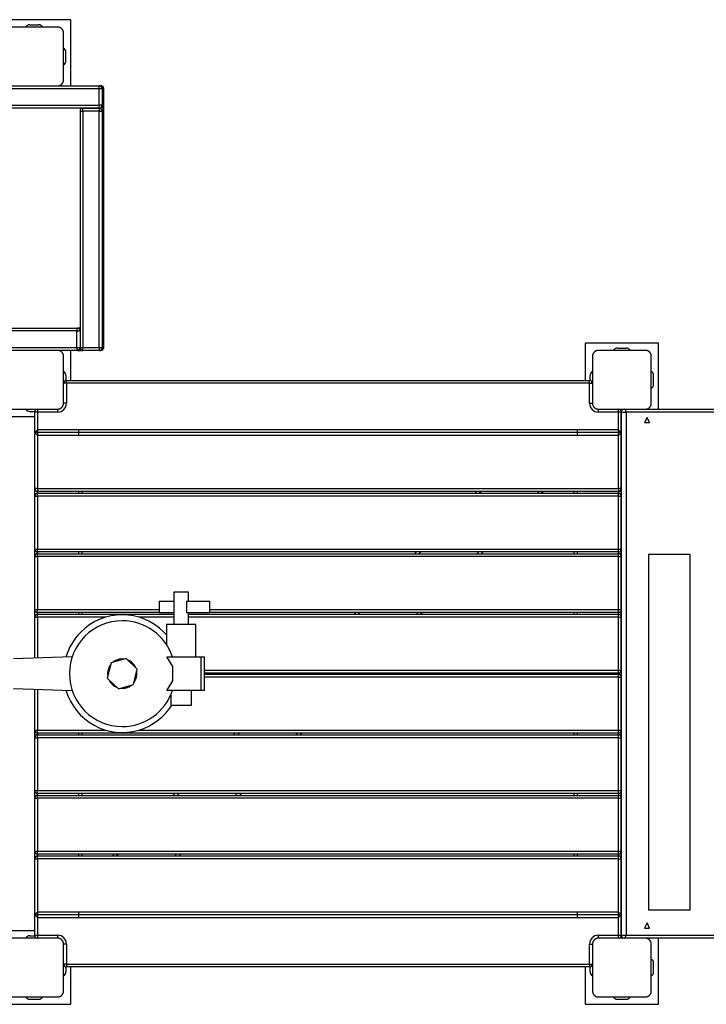
# Model space of a CAD drawing. Units: inches. Extents: x 10 to 89, y -3 to 103.
# Drawn here: x 59 to 71, y 32 to 49 of the extents above; entities that cross this region are included whole.
import ezdxf

# ---------------------------------------------------------------- set-up
doc = ezdxf.new("R2010")
doc.units = ezdxf.units.IN
doc.header["$MEASUREMENT"] = 0
doc.layers.add('Ebene 1', color=7, linetype='Continuous')

# ---------------------------------------------------------------- blocks, each defined once
blk = doc.blocks.new('block 2')
at = {"layer": 'Ebene 1', "color": 179, "lineweight": 25, "true_color": 0x1a171b}
for points in [[(59.705, 48.859), (58.455, 48.859)], [(59.005, 48.774), (59.155, 48.774)], [(59.705, 47.734), (59.705, 48.859)], [(59.48, 48.734), (59.08, 48.734), (58.68, 48.734)], [(59.58, 48.634), (59.58, 48.638), (59.58, 48.642), (59.579, 48.646), (59.579, 48.65), (59.578, 48.654), (59.577, 48.658), (59.576, 48.662), (59.574, 48.666), (59.574, 48.669), (59.573, 48.671), (59.572, 48.673), (59.571, 48.675), (59.57, 48.678), (59.569, 48.68), (59.567, 48.682), (59.566, 48.685), (59.565, 48.686), (59.564, 48.687), (59.564, 48.689), (59.563, 48.69), (59.561, 48.692), (59.559, 48.695), (59.558, 48.696), (59.557, 48.697), (59.556, 48.698), (59.555, 48.7), (59.553, 48.702), (59.551, 48.705), (59.55, 48.706), (59.548, 48.707), (59.548, 48.707), (59.547, 48.708), (59.546, 48.708), (59.546, 48.709), (59.543, 48.712), (59.541, 48.713), (59.54, 48.714), (59.538, 48.715), (59.537, 48.716), (59.536, 48.717), (59.533, 48.718), (59.531, 48.72), (59.528, 48.721), (59.526, 48.723), (59.525, 48.723), (59.524, 48.724), (59.523, 48.724), (59.522, 48.725), (59.517, 48.727), (59.513, 48.729), (59.508, 48.73), (59.504, 48.731), (59.502, 48.732), (59.5, 48.732), (59.498, 48.733), (59.496, 48.733), (59.492, 48.733), (59.487, 48.734), (59.484, 48.734), (59.48, 48.734)], [(59.58, 47.834), (59.58, 48.234), (59.58, 48.634)], [(59.62, 48.159), (59.62, 48.309)], [(59.48, 47.734), (59.484, 47.734), (59.487, 47.734), (59.492, 47.735), (59.496, 47.735), (59.5, 47.736), (59.504, 47.737), (59.508, 47.738), (59.512, 47.739), (59.514, 47.74), (59.517, 47.741), (59.519, 47.742), (59.521, 47.743), (59.524, 47.744), (59.526, 47.745), (59.528, 47.747), (59.531, 47.748), (59.532, 47.749), (59.533, 47.749), (59.534, 47.75), (59.536, 47.751), (59.538, 47.753), (59.541, 47.755), (59.542, 47.756), (59.543, 47.756), (59.544, 47.758), (59.545, 47.759), (59.548, 47.761), (59.551, 47.763), (59.552, 47.764), (59.553, 47.766), (59.553, 47.766), (59.554, 47.767), (59.554, 47.767), (59.555, 47.768), (59.557, 47.77), (59.559, 47.773), (59.56, 47.775), (59.561, 47.776), (59.562, 47.777), (59.563, 47.778), (59.564, 47.78), (59.566, 47.783), (59.567, 47.785), (59.568, 47.788), (59.569, 47.789), (59.57, 47.79), (59.57, 47.791), (59.571, 47.792), (59.573, 47.797), (59.574, 47.802), (59.576, 47.806), (59.577, 47.81), (59.577, 47.812), (59.578, 47.814), (59.578, 47.816), (59.579, 47.818), (59.579, 47.822), (59.58, 47.826), (59.58, 47.83), (59.58, 47.834)], [(60.188, 47.684), (48.284, 47.684)], [(49.33, 47.734), (60.19, 47.734)], [(58.68, 47.734), (59.08, 47.734), (59.48, 47.734)], [(60.188, 47.684), (60.188, 47.719), (60.19, 47.734)], [(60.24, 47.684), (60.224, 47.684), (60.188, 47.684)], [(60.188, 47.404), (60.188, 47.684)], [(60.24, 47.684), (60.226, 47.719), (60.19, 47.734)], [(60.19, 47.734), (60.199, 47.734)], [(60.249, 47.684), (60.234, 47.719), (60.199, 47.734)], [(60.199, 47.734), (60.204, 47.734)], [(60.254, 47.684), (60.239, 47.719), (60.204, 47.734)], [(60.204, 47.734), (60.204, 47.734)], [(60.204, 47.734), (60.212, 47.734)], [(60.262, 47.684), (60.247, 47.719), (60.212, 47.734)], [(60.216, 47.734), (60.212, 47.734)], [(60.266, 47.684), (60.265, 47.694), (60.263, 47.703), (60.258, 47.711), (60.253, 47.719), (60.245, 47.725), (60.237, 47.73), (60.229, 47.732), (60.22, 47.734), (60.218, 47.734), (60.216, 47.734)], [(60.249, 47.684), (60.24, 47.684)], [(60.24, 47.684), (60.24, 47.404)], [(60.254, 47.684), (60.252, 47.684), (60.249, 47.684)], [(60.249, 47.404), (60.249, 47.684)], [(60.249, 47.404), (60.249, 47.684)], [(60.262, 47.684), (60.254, 47.684)], [(60.254, 47.684), (60.254, 47.404)], [(60.266, 47.684), (60.265, 47.684), (60.262, 47.684)], [(60.262, 43.664), (60.262, 47.684)], [(60.262, 43.664), (60.262, 47.684)], [(60.266, 43.284), (60.266, 47.684)], [(48.284, 47.404), (60.188, 47.404)], [(60.24, 47.404), (60.224, 47.404), (60.188, 47.404)], [(60.19, 47.354), (60.188, 47.369), (60.188, 47.404)], [(60.19, 47.354), (60.226, 47.369), (60.24, 47.404)], [(60.199, 47.354), (60.234, 47.369), (60.249, 47.404)], [(60.24, 47.404), (60.249, 47.404)], [(60.254, 47.404), (60.252, 47.404), (60.249, 47.404)], [(60.249, 47.304), (60.252, 47.334), (60.254, 47.404)], [(60.19, 47.354), (48.286, 47.354)], [(59.861, 47.304), (59.874, 47.304), (59.908, 47.304)], [(59.861, 47.304), (59.861, 43.284)], [(59.874, 47.353), (59.873, 47.341), (59.873, 47.336)], [(59.908, 47.304), (59.909, 47.339), (59.911, 47.354)], [(59.908, 47.304), (59.908, 43.284)], [(60.188, 47.304), (59.908, 47.304)], [(59.911, 47.354), (60.19, 47.354)], [(60.19, 47.354), (60.188, 47.339), (60.188, 47.304)], [(60.188, 47.304), (60.224, 47.304), (60.24, 47.304)], [(60.188, 43.284), (60.188, 47.304)], [(60.19, 47.354), (60.226, 47.339), (60.24, 47.304)], [(60.19, 47.354), (60.199, 47.354)], [(60.199, 47.354), (60.19, 47.354)], [(60.199, 47.354), (60.234, 47.339), (60.249, 47.304)], [(60.249, 47.304), (60.24, 47.304)], [(60.24, 47.304), (60.24, 43.284)], [(58.58, 43.614), (59.811, 43.614)], [(59.808, 43.564), (58.58, 43.564)], [(59.811, 43.614), (59.809, 43.599), (59.808, 43.564)], [(59.808, 43.564), (59.844, 43.564), (59.861, 43.564)], [(59.808, 43.284), (59.808, 43.564)], [(59.811, 43.614), (59.845, 43.6), (59.861, 43.567)], [(59.811, 43.614), (59.819, 43.614)], [(59.861, 43.614), (59.831, 43.614), (59.819, 43.614)], [(59.819, 43.614), (59.842, 43.608), (59.861, 43.592)], [(60.254, 43.664), (60.25, 43.635), (60.249, 43.564)], [(60.249, 43.564), (60.249, 43.581), (60.249, 43.597), (60.249, 43.613), (60.25, 43.627), (60.25, 43.637), (60.251, 43.645), (60.251, 43.648), (60.251, 43.65), (60.252, 43.651)], [(60.262, 43.564), (60.259, 43.582), (60.249, 43.598)], [(60.254, 43.564), (60.253, 43.575), (60.249, 43.585)], [(60.249, 43.564), (60.252, 43.564), (60.254, 43.564)], [(60.249, 43.284), (60.249, 43.564)], [(60.249, 43.284), (60.249, 43.564)], [(60.262, 43.664), (60.259, 43.647), (60.251, 43.632)], [(60.254, 43.664), (60.253, 43.657), (60.252, 43.65)], [(60.254, 43.664), (60.262, 43.664)], [(60.262, 43.564), (60.254, 43.564)], [(60.254, 43.564), (60.254, 43.284)], [(60.262, 43.284), (60.262, 43.564)], [(60.262, 43.284), (60.262, 43.564)], [(58.58, 43.284), (59.808, 43.284)], [(59.48, 43.234), (59.08, 43.234), (58.68, 43.234)], [(59.58, 43.134), (59.58, 43.138), (59.58, 43.142), (59.579, 43.146), (59.579, 43.15), (59.578, 43.154), (59.577, 43.158), (59.576, 43.162), (59.574, 43.166), (59.574, 43.168), (59.573, 43.171), (59.572, 43.173), (59.571, 43.175), (59.57, 43.178), (59.569, 43.18), (59.567, 43.182), (59.566, 43.185), (59.565, 43.186), (59.564, 43.187), (59.564, 43.189), (59.563, 43.19), (59.561, 43.192), (59.559, 43.195), (59.558, 43.196), (59.557, 43.197), (59.556, 43.198), (59.555, 43.2), (59.553, 43.202), (59.551, 43.205), (59.55, 43.206), (59.548, 43.207), (59.548, 43.207), (59.547, 43.208), (59.546, 43.209), (59.546, 43.209), (59.543, 43.211), (59.541, 43.213), (59.54, 43.214), (59.538, 43.215), (59.537, 43.216), (59.536, 43.217), (59.533, 43.219), (59.531, 43.22), (59.528, 43.221), (59.526, 43.223), (59.525, 43.223), (59.524, 43.224), (59.523, 43.224), (59.522, 43.225), (59.517, 43.227), (59.513, 43.228), (59.508, 43.23), (59.504, 43.231), (59.502, 43.232), (59.5, 43.232), (59.498, 43.233), (59.496, 43.233), (59.492, 43.234), (59.487, 43.234), (59.484, 43.234), (59.48, 43.234)], [(59.811, 43.234), (59.48, 43.234)], [(59.705, 42.724), (59.705, 43.234)], [(59.808, 43.284), (59.809, 43.249), (59.811, 43.234)], [(59.808, 43.284), (59.844, 43.284), (59.861, 43.284)], [(59.861, 43.282), (59.845, 43.248), (59.811, 43.234)], [(59.819, 43.234), (59.811, 43.234)], [(59.865, 43.264), (59.846, 43.242), (59.819, 43.234)], [(59.819, 43.234), (59.847, 43.234), (59.911, 43.234)], [(59.861, 43.284), (59.874, 43.284), (59.908, 43.284)], [(59.911, 43.234), (59.909, 43.249), (59.908, 43.284)], [(59.908, 43.284), (60.188, 43.284)], [(60.19, 43.234), (59.911, 43.234)], [(60.188, 43.284), (60.188, 43.249), (60.19, 43.234)], [(60.188, 43.284), (60.224, 43.284), (60.24, 43.284)], [(60.19, 43.234), (60.226, 43.249), (60.24, 43.284)], [(60.199, 43.234), (60.19, 43.234)], [(60.199, 43.234), (60.234, 43.249), (60.249, 43.284)], [(60.204, 43.234), (60.199, 43.234)], [(60.204, 43.234), (60.239, 43.249), (60.254, 43.284)], [(60.212, 43.234), (60.204, 43.234)], [(60.212, 43.234), (60.247, 43.249), (60.262, 43.284)], [(60.212, 43.234), (60.216, 43.234)], [(60.216, 43.234), (60.226, 43.235), (60.235, 43.238), (60.244, 43.242), (60.251, 43.248), (60.257, 43.255), (60.262, 43.264), (60.265, 43.272), (60.266, 43.281), (60.266, 43.282), (60.266, 43.284)], [(60.24, 43.284), (60.249, 43.284)], [(60.249, 43.284), (60.252, 43.284), (60.254, 43.284)], [(60.254, 43.284), (60.262, 43.284)], [(60.266, 43.284), (60.265, 43.284), (60.262, 43.284)], [(69.705, 43.359), (68.455, 43.359)], [(68.455, 43.359), (68.455, 42.724)], [(68.68, 43.234), (68.676, 43.234), (68.672, 43.234), (68.668, 43.234), (68.664, 43.233), (68.66, 43.232), (68.656, 43.231), (68.652, 43.23), (68.648, 43.228), (68.645, 43.228), (68.643, 43.227), (68.641, 43.226), (68.639, 43.225), (68.636, 43.224), (68.634, 43.223), (68.631, 43.221), (68.629, 43.22), (68.628, 43.219), (68.627, 43.219), (68.626, 43.218), (68.624, 43.217), (68.622, 43.215), (68.619, 43.214), (68.618, 43.213), (68.617, 43.211), (68.615, 43.21), (68.614, 43.209), (68.612, 43.207), (68.609, 43.205), (68.608, 43.204), (68.607, 43.203), (68.607, 43.202), (68.606, 43.201), (68.605, 43.2), (68.605, 43.2), (68.603, 43.197), (68.6, 43.195), (68.6, 43.194), (68.599, 43.193), (68.598, 43.192), (68.597, 43.19), (68.595, 43.188), (68.594, 43.185), (68.593, 43.183), (68.592, 43.18), (68.591, 43.179), (68.59, 43.178), (68.59, 43.177), (68.589, 43.176), (68.587, 43.171), (68.585, 43.167), (68.584, 43.163), (68.583, 43.158), (68.582, 43.156), (68.582, 43.154), (68.582, 43.152), (68.581, 43.15), (68.58, 43.146), (68.58, 43.142), (68.58, 43.138), (68.58, 43.134)], [(69.48, 43.234), (69.08, 43.234), (68.68, 43.234)], [(69.005, 43.274), (69.155, 43.274)], [(69.58, 43.134), (69.58, 43.138), (69.58, 43.142), (69.579, 43.146), (69.579, 43.15), (69.578, 43.154), (69.577, 43.158), (69.576, 43.162), (69.575, 43.166), (69.574, 43.168), (69.573, 43.171), (69.572, 43.173), (69.571, 43.175), (69.57, 43.178), (69.569, 43.18), (69.568, 43.182), (69.566, 43.185), (69.565, 43.186), (69.565, 43.187), (69.564, 43.189), (69.563, 43.19), (69.561, 43.192), (69.559, 43.195), (69.559, 43.196), (69.557, 43.197), (69.556, 43.198), (69.555, 43.2), (69.553, 43.202), (69.551, 43.205), (69.55, 43.206), (69.549, 43.207), (69.548, 43.207), (69.547, 43.208), (69.546, 43.209), (69.546, 43.209), (69.544, 43.211), (69.541, 43.213), (69.54, 43.214), (69.538, 43.215), (69.537, 43.216), (69.536, 43.217), (69.533, 43.219), (69.531, 43.22), (69.529, 43.221), (69.526, 43.223), (69.525, 43.223), (69.524, 43.224), (69.523, 43.224), (69.521, 43.225), (69.517, 43.227), (69.512, 43.228), (69.508, 43.23), (69.504, 43.231), (69.502, 43.232), (69.5, 43.232), (69.498, 43.233), (69.495, 43.233), (69.492, 43.234), (69.488, 43.234), (69.483, 43.234), (69.48, 43.234)], [(69.705, 42.234), (69.705, 43.359)], [(59.58, 42.334), (59.58, 42.734), (59.58, 43.134)], [(68.58, 43.134), (68.58, 42.734), (68.58, 42.334)], [(69.58, 42.334), (69.58, 42.734), (69.58, 43.134)], [(59.62, 42.809), (59.62, 42.723)], [(59.63, 42.674), (59.63, 42.71), (59.63, 42.724)], [(59.63, 42.724), (68.53, 42.724)], [(68.53, 42.674), (68.53, 42.71), (68.53, 42.724)], [(68.54, 42.723), (68.54, 42.809)], [(69.62, 42.659), (69.62, 42.809)], [(59.63, 42.674), (59.595, 42.674), (59.58, 42.674)], [(68.53, 42.674), (59.63, 42.674)], [(59.63, 42.674), (59.63, 42.334)], [(68.53, 42.674), (68.565, 42.674), (68.58, 42.674)], [(68.53, 42.334), (68.53, 42.674)], [(58.68, 42.234), (59.08, 42.234), (59.48, 42.234)], [(59.14, 42.234), (59.14, 42.22), (59.14, 42.184)], [(59.14, 42.234), (59.48, 42.234)], [(59.48, 42.234), (59.484, 42.234), (59.487, 42.234), (59.492, 42.235), (59.496, 42.235), (59.5, 42.236), (59.504, 42.237), (59.508, 42.238), (59.512, 42.239), (59.514, 42.24), (59.517, 42.241), (59.519, 42.242), (59.521, 42.243), (59.524, 42.244), (59.526, 42.245), (59.528, 42.247), (59.531, 42.248), (59.532, 42.249), (59.533, 42.249), (59.534, 42.25), (59.536, 42.251), (59.538, 42.253), (59.541, 42.254), (59.542, 42.255), (59.543, 42.257), (59.544, 42.258), (59.545, 42.259), (59.548, 42.261), (59.551, 42.263), (59.552, 42.264), (59.553, 42.265), (59.553, 42.266), (59.554, 42.267), (59.554, 42.268), (59.555, 42.268), (59.557, 42.27), (59.559, 42.273), (59.56, 42.274), (59.561, 42.276), (59.562, 42.277), (59.563, 42.278), (59.564, 42.281), (59.566, 42.283), (59.567, 42.285), (59.568, 42.288), (59.569, 42.289), (59.57, 42.29), (59.57, 42.291), (59.571, 42.293), (59.573, 42.297), (59.574, 42.301), (59.576, 42.306), (59.577, 42.31), (59.577, 42.312), (59.578, 42.314), (59.578, 42.316), (59.579, 42.318), (59.579, 42.322), (59.58, 42.326), (59.58, 42.33), (59.58, 42.334)], [(59.48, 42.234), (59.48, 42.22), (59.48, 42.184)], [(59.63, 42.334), (59.595, 42.334), (59.58, 42.334)], [(68.53, 42.334), (68.565, 42.334), (68.58, 42.334)], [(68.58, 42.334), (68.58, 42.33), (68.58, 42.326), (68.58, 42.322), (68.581, 42.318), (68.582, 42.314), (68.583, 42.31), (68.584, 42.306), (68.585, 42.302), (68.586, 42.299), (68.587, 42.297), (68.588, 42.295), (68.589, 42.293), (68.59, 42.291), (68.591, 42.288), (68.593, 42.285), (68.594, 42.283), (68.595, 42.282), (68.595, 42.281), (68.596, 42.28), (68.597, 42.279), (68.598, 42.276), (68.6, 42.273), (68.601, 42.272), (68.603, 42.271), (68.603, 42.27), (68.605, 42.268), (68.607, 42.266), (68.609, 42.264), (68.61, 42.262), (68.611, 42.261), (68.612, 42.261), (68.613, 42.26), (68.613, 42.259), (68.614, 42.259), (68.617, 42.257), (68.619, 42.255), (68.62, 42.254), (68.621, 42.253), (68.623, 42.252), (68.624, 42.251), (68.626, 42.25), (68.629, 42.248), (68.631, 42.247), (68.634, 42.245), (68.635, 42.245), (68.636, 42.244), (68.637, 42.243), (68.638, 42.243), (68.643, 42.241), (68.647, 42.24), (68.652, 42.238), (68.656, 42.237), (68.658, 42.237), (68.66, 42.236), (68.662, 42.236), (68.664, 42.235), (68.668, 42.235), (68.672, 42.234), (68.676, 42.234), (68.68, 42.234)], [(68.68, 42.184), (68.68, 42.22), (68.68, 42.234)], [(68.68, 42.234), (69.08, 42.234), (69.48, 42.234)], [(68.68, 42.234), (69.02, 42.234)], [(69.02, 42.184), (69.02, 42.22), (69.02, 42.234)], [(69.074, 42.214), (69.065, 42.214), (69.062, 42.214)], [(69.062, 42.214), (69.062, 42.211)], [(69.072, 42.224), (69.075, 42.224), (69.081, 42.224)], [(69.074, 42.214), (69.076, 42.221), (69.081, 42.224)], [(69.08, 42.214), (69.074, 42.214)], [(69.074, 42.214), (69.074, 42.204)], [(69.081, 42.224), (69.09, 42.224)], [(69.153, 42.184), (69.143, 42.22), (69.121, 42.234)], [(69.48, 42.234), (69.483, 42.234), (69.488, 42.234), (69.492, 42.235), (69.495, 42.235), (69.5, 42.236), (69.504, 42.237), (69.508, 42.238), (69.512, 42.239), (69.514, 42.24), (69.517, 42.241), (69.519, 42.242), (69.521, 42.243), (69.523, 42.244), (69.526, 42.245), (69.528, 42.247), (69.531, 42.248), (69.532, 42.249), (69.533, 42.249), (69.534, 42.25), (69.535, 42.251), (69.538, 42.253), (69.541, 42.254), (69.542, 42.255), (69.543, 42.257), (69.544, 42.258), (69.546, 42.259), (69.548, 42.261), (69.551, 42.263), (69.552, 42.264), (69.553, 42.265), (69.553, 42.266), (69.554, 42.267), (69.554, 42.268), (69.555, 42.268), (69.557, 42.27), (69.559, 42.273), (69.56, 42.274), (69.561, 42.276), (69.562, 42.277), (69.563, 42.278), (69.564, 42.281), (69.566, 42.283), (69.567, 42.285), (69.569, 42.288), (69.569, 42.289), (69.57, 42.29), (69.57, 42.291), (69.571, 42.293), (69.573, 42.297), (69.575, 42.301), (69.576, 42.306), (69.577, 42.31), (69.577, 42.312), (69.578, 42.314), (69.578, 42.316), (69.579, 42.318), (69.579, 42.322), (69.58, 42.326), (69.58, 42.33), (69.58, 42.334)], [(69.497, 42.234), (74.286, 42.234)], [(58.58, 42.109), (59.09, 42.109)], [(59.005, 42.194), (59.091, 42.194)], [(59.14, 42.184), (59.104, 42.184), (59.09, 42.184)], [(59.09, 41.834), (59.09, 42.184)], [(59.14, 42.184), (59.14, 41.884)], [(59.48, 42.184), (59.14, 42.184)], [(69.02, 42.184), (68.68, 42.184)], [(69.07, 42.184), (69.055, 42.184), (69.02, 42.184)], [(69.02, 41.884), (69.02, 42.184)], [(69.066, 42.204), (69.069, 42.204), (69.074, 42.204)], [(69.069, 42.194), (69.07, 42.194)], [(69.07, 42.184), (69.099, 42.184), (69.153, 42.184)], [(69.07, 33.284), (69.07, 42.184)], [(69.07, 42.184), (69.07, 41.834)], [(69.07, 42.109), (69.07, 42.109)], [(69.074, 42.202), (69.074, 42.203), (69.074, 42.204)], [(69.074, 42.204), (69.075, 42.204)], [(74.318, 42.184), (69.153, 42.184)], [(69.153, 42.184), (69.153, 33.284)], [(69.507, 42.094), (69.467, 42.004), (69.547, 42.004), (69.507, 42.094), (69.507, 42.094)], [(59.14, 41.884), (59.09, 41.834)], [(69.02, 41.884), (59.14, 41.884)], [(59.14, 41.884), (59.14, 41.784)], [(59.84, 41.784), (59.84, 41.884)], [(68.32, 41.884), (68.32, 41.784)], [(69.07, 41.834), (69.02, 41.884)], [(69.02, 41.784), (69.02, 41.884)], [(59.09, 41.834), (59.14, 41.784)], [(59.09, 40.884), (59.09, 41.834)], [(69.07, 41.834), (59.09, 41.834)], [(69.02, 41.784), (59.14, 41.784)], [(59.14, 41.784), (59.14, 40.884)], [(69.02, 41.784), (69.07, 41.834)], [(69.02, 40.884), (69.02, 41.784)], [(69.07, 41.834), (69.07, 40.884)], [(59.14, 40.884), (59.104, 40.884), (59.09, 40.884)], [(59.09, 40.753), (59.09, 40.884)], [(59.14, 40.884), (59.14, 40.849), (59.14, 40.834)], [(59.14, 40.884), (69.02, 40.884)], [(69.07, 40.884), (69.055, 40.884), (69.02, 40.884)], [(69.02, 40.884), (69.02, 40.849), (69.02, 40.834)], [(69.07, 40.884), (69.07, 40.753)], [(59.09, 40.753), (59.104, 40.753), (59.14, 40.753)], [(59.09, 39.854), (59.09, 40.753)], [(69.02, 40.834), (59.14, 40.834)], [(59.14, 40.834), (59.14, 40.803)], [(59.14, 40.753), (59.14, 40.789), (59.14, 40.803)], [(59.14, 40.803), (69.02, 40.803)], [(69.02, 40.753), (59.14, 40.753)], [(59.14, 40.753), (59.14, 39.854)], [(59.84, 40.803), (59.84, 40.834)], [(59.89, 40.834), (59.89, 40.803)], [(66.583, 40.803), (66.613, 40.834)], [(66.684, 40.834), (66.653, 40.803)], [(67.643, 40.803), (67.674, 40.834)], [(67.745, 40.834), (67.714, 40.803)], [(68.27, 40.803), (68.27, 40.834)], [(68.32, 40.834), (68.32, 40.803)], [(69.02, 40.803), (69.02, 40.834)], [(69.02, 40.753), (69.02, 40.789), (69.02, 40.803)], [(69.02, 40.753), (69.055, 40.753), (69.07, 40.753)], [(69.02, 39.854), (69.02, 40.753)], [(69.07, 40.753), (69.07, 39.854)], [(59.09, 39.854), (59.104, 39.854), (59.14, 39.854)], [(59.09, 39.724), (59.09, 39.854)], [(59.09, 39.725), (59.104, 39.725), (59.14, 39.725)], [(59.09, 38.825), (59.09, 39.725)], [(59.14, 39.804), (59.14, 39.818), (59.14, 39.854)], [(59.14, 39.854), (69.02, 39.854)], [(69.02, 39.804), (59.14, 39.804)], [(59.14, 39.804), (59.14, 39.775)], [(59.14, 39.725), (59.14, 39.76), (59.14, 39.775)], [(59.14, 39.775), (69.02, 39.775)], [(69.02, 39.725), (59.14, 39.725)], [(59.14, 39.725), (59.14, 38.825)], [(59.84, 39.775), (59.84, 39.804)], [(59.89, 39.804), (59.89, 39.775)], [(65.554, 39.775), (65.583, 39.804)], [(65.653, 39.804), (65.625, 39.775)], [(66.614, 39.775), (66.643, 39.804)], [(66.714, 39.804), (66.685, 39.775)], [(68.27, 39.775), (68.27, 39.804)], [(68.32, 39.804), (68.32, 39.775)], [(69.02, 39.804), (69.02, 39.818), (69.02, 39.854)], [(69.02, 39.854), (69.055, 39.854), (69.07, 39.854)], [(69.02, 39.775), (69.02, 39.804)], [(69.02, 39.725), (69.02, 39.76), (69.02, 39.775)], [(69.02, 39.725), (69.055, 39.725), (69.07, 39.725)], [(69.02, 38.825), (69.02, 39.725)], [(69.07, 39.854), (69.07, 39.724)], [(69.07, 39.725), (69.07, 38.825)], [(70.239, 39.759), (70.113, 39.759), (69.816, 39.759), (69.533, 39.759)], [(69.533, 39.759), (69.533, 33.709)], [(70.239, 33.709), (70.239, 39.759)], [(61.705, 39.119), (61.58, 39.119), (61.455, 39.119)], [(61.455, 39.119), (61.455, 38.569)], [(61.705, 38.969), (61.705, 39.119)], [(61.209, 38.969), (61.273, 38.969), (61.459, 38.969)], [(61.209, 38.969), (61.209, 38.769)], [(61.67, 38.969), (61.965, 38.969), (62.069, 38.969)], [(61.67, 38.969), (61.67, 38.769)], [(62.069, 38.769), (62.069, 38.969)], [(59.09, 38.825), (59.104, 38.825), (59.14, 38.825)], [(59.09, 38.694), (59.09, 38.825)], [(59.09, 38.694), (59.104, 38.694), (59.14, 38.694)], [(59.09, 37.997), (59.09, 38.694)], [(59.14, 38.775), (59.14, 38.789), (59.14, 38.825)], [(59.14, 38.825), (61.209, 38.825)], [(61.209, 38.775), (59.14, 38.775)], [(59.14, 38.775), (59.14, 38.744)], [(59.14, 38.694), (59.14, 38.729), (59.14, 38.744)], [(59.14, 38.744), (61.455, 38.744)], [(60.301, 38.694), (59.14, 38.694)], [(59.14, 38.694), (59.14, 37.998)], [(59.84, 38.744), (59.84, 38.775)], [(59.89, 38.775), (59.89, 38.744)], [(61.455, 38.694), (60.859, 38.694)], [(61.459, 38.769), (61.273, 38.769), (61.209, 38.769)], [(62.069, 38.769), (61.965, 38.769), (61.67, 38.769)], [(61.705, 38.569), (61.705, 38.769)], [(61.705, 38.744), (69.02, 38.744)], [(69.02, 38.694), (61.705, 38.694)], [(62.069, 38.825), (69.02, 38.825)], [(69.02, 38.775), (62.069, 38.775)], [(64.524, 38.744), (64.554, 38.775)], [(64.624, 38.774), (64.594, 38.744)], [(65.584, 38.744), (65.614, 38.775)], [(65.685, 38.775), (65.655, 38.744)], [(68.27, 38.744), (68.27, 38.775)], [(68.32, 38.775), (68.32, 38.744)], [(69.02, 38.825), (69.055, 38.825), (69.07, 38.825)], [(69.02, 38.775), (69.02, 38.789), (69.02, 38.825)], [(69.02, 38.744), (69.02, 38.775)], [(69.02, 38.694), (69.02, 38.729), (69.02, 38.744)], [(69.02, 38.694), (69.055, 38.694), (69.07, 38.694)], [(69.02, 37.794), (69.02, 38.694)], [(69.07, 38.825), (69.07, 38.694)], [(69.07, 38.694), (69.07, 37.794)], [(61.83, 38.569), (61.705, 38.569), (61.455, 38.569), (61.33, 38.569)], [(61.33, 38.569), (61.33, 38.231)], [(61.83, 38.019), (61.83, 38.569)], [(59.726, 38.019), (58.73, 37.984)], [(60.388, 37.918), (60.325, 37.66)], [(60.643, 37.992), (60.388, 37.918)], [(60.835, 37.808), (60.643, 37.992)], [(61.338, 37.449), (61.44, 37.61), (61.44, 37.858), (61.338, 38.019)], [(61.338, 38.019), (61.917, 38.019)], [(61.917, 38.019), (61.964, 38.019), (61.98, 38.019)], [(61.917, 38.019), (61.917, 37.449)], [(61.98, 37.449), (61.98, 38.019)], [(60.772, 37.55), (60.835, 37.808)], [(61.98, 37.794), (69.02, 37.794)], [(69.02, 37.744), (61.98, 37.744)], [(61.98, 37.723), (69.02, 37.723)], [(63.503, 37.723), (63.523, 37.744)], [(63.594, 37.744), (63.573, 37.723)], [(64.563, 37.723), (64.584, 37.744)], [(64.655, 37.744), (64.634, 37.723)], [(68.27, 37.723), (68.27, 37.744)], [(68.32, 37.744), (68.32, 37.723)], [(69.02, 37.794), (69.055, 37.794), (69.07, 37.794)], [(69.02, 37.744), (69.02, 37.759), (69.02, 37.794)], [(69.02, 37.723), (69.02, 37.744)], [(69.02, 37.673), (69.02, 37.709), (69.02, 37.723)], [(69.07, 37.794), (69.07, 37.673)], [(60.325, 37.66), (60.517, 37.476)], [(60.517, 37.476), (60.772, 37.55)], [(69.02, 37.673), (61.98, 37.673)], [(69.02, 37.673), (69.055, 37.673), (69.07, 37.673)], [(69.02, 36.773), (69.02, 37.673)], [(69.07, 37.673), (69.07, 36.773)], [(58.73, 37.484), (59.726, 37.449)], [(59.09, 36.773), (59.09, 37.472)], [(59.14, 37.47), (59.14, 36.773)], [(61.917, 37.449), (61.338, 37.449)], [(61.405, 37.374), (61.405, 37.199)], [(61.755, 37.199), (61.755, 37.449)], [(61.98, 37.449), (61.964, 37.449), (61.917, 37.449)], [(61.405, 37.199), (61.456, 37.199), (61.58, 37.199)], [(61.58, 37.199), (61.704, 37.199), (61.755, 37.199)], [(59.09, 36.773), (59.104, 36.773), (59.14, 36.773)], [(59.09, 36.645), (59.09, 36.773)], [(59.14, 36.723), (59.14, 36.738), (59.14, 36.773)], [(59.14, 36.773), (60.302, 36.773)], [(69.02, 36.723), (59.14, 36.723)], [(59.14, 36.723), (59.14, 36.695)], [(59.14, 36.645), (59.14, 36.68), (59.14, 36.695)], [(59.14, 36.695), (69.02, 36.695)], [(59.84, 36.695), (59.84, 36.723)], [(59.89, 36.723), (59.89, 36.695)], [(60.858, 36.773), (69.02, 36.773)], [(62.474, 36.695), (62.502, 36.723)], [(62.573, 36.723), (62.544, 36.695)], [(63.535, 36.695), (63.563, 36.723)], [(63.634, 36.723), (63.605, 36.695)], [(68.27, 36.695), (68.27, 36.723)], [(68.32, 36.723), (68.32, 36.695)], [(69.02, 36.773), (69.055, 36.773), (69.07, 36.773)], [(69.02, 36.723), (69.02, 36.738), (69.02, 36.773)], [(69.02, 36.695), (69.02, 36.723)], [(69.02, 36.645), (69.02, 36.68), (69.02, 36.695)], [(69.07, 36.773), (69.07, 36.645)], [(59.09, 36.645), (59.104, 36.645), (59.14, 36.645)], [(59.09, 35.745), (59.09, 36.645)], [(69.02, 36.645), (59.14, 36.645)], [(59.14, 36.645), (59.14, 35.745)], [(69.02, 36.645), (69.055, 36.645), (69.07, 36.645)], [(69.02, 35.745), (69.02, 36.645)], [(69.07, 36.645), (69.07, 35.745)], [(59.09, 35.745), (59.104, 35.745), (59.14, 35.745)], [(59.09, 35.614), (59.09, 35.745)], [(59.14, 35.695), (59.14, 35.709), (59.14, 35.745)], [(59.14, 35.745), (69.02, 35.745)], [(59.14, 35.695), (59.14, 35.664)], [(69.02, 35.695), (59.14, 35.695)], [(59.84, 35.664), (59.84, 35.695)], [(59.89, 35.695), (59.89, 35.664)], [(61.444, 35.664), (61.474, 35.695)], [(61.545, 35.695), (61.514, 35.664)], [(62.504, 35.664), (62.535, 35.695)], [(62.605, 35.695), (62.575, 35.664)], [(68.27, 35.664), (68.27, 35.695)], [(68.32, 35.695), (68.32, 35.664)], [(69.02, 35.745), (69.055, 35.745), (69.07, 35.745)], [(69.02, 35.695), (69.02, 35.709), (69.02, 35.745)], [(69.02, 35.664), (69.02, 35.695)], [(69.07, 35.745), (69.07, 35.614)], [(59.09, 35.614), (59.104, 35.614), (59.14, 35.614)], [(59.09, 34.714), (59.09, 35.614)], [(59.14, 35.614), (59.14, 35.65), (59.14, 35.664)], [(59.14, 35.664), (69.02, 35.664)], [(69.02, 35.614), (59.14, 35.614)], [(59.14, 35.614), (59.14, 34.714)], [(69.02, 35.614), (69.02, 35.65), (69.02, 35.664)], [(69.02, 35.614), (69.055, 35.614), (69.07, 35.614)], [(69.02, 34.714), (69.02, 35.614)], [(69.07, 35.614), (69.07, 34.714)], [(59.09, 34.584), (59.09, 34.715)], [(59.09, 34.714), (59.104, 34.714), (59.14, 34.714)], [(59.14, 34.665), (59.14, 34.679), (59.14, 34.714)], [(59.14, 34.714), (69.02, 34.714)], [(69.02, 34.714), (69.055, 34.714), (69.07, 34.714)], [(69.02, 34.665), (69.02, 34.679), (69.02, 34.714)], [(69.07, 34.715), (69.07, 34.584)], [(59.09, 34.584), (59.104, 34.584), (59.14, 34.584)], [(59.09, 33.634), (59.09, 34.584)], [(69.02, 34.665), (59.14, 34.665)], [(59.14, 34.665), (59.14, 34.634)], [(59.14, 34.584), (59.14, 34.619), (59.14, 34.634)], [(59.14, 34.634), (69.02, 34.634)], [(69.02, 34.584), (59.14, 34.584)], [(59.14, 34.584), (59.14, 33.684)], [(59.84, 34.634), (59.84, 34.665)], [(59.89, 34.665), (59.89, 34.634)], [(60.413, 34.634), (60.444, 34.665)], [(60.514, 34.665), (60.484, 34.634)], [(61.474, 34.634), (61.504, 34.665)], [(61.575, 34.665), (61.545, 34.634)], [(68.27, 34.634), (68.27, 34.665)], [(68.32, 34.665), (68.32, 34.634)], [(69.02, 34.634), (69.02, 34.665)], [(69.02, 34.584), (69.02, 34.619), (69.02, 34.634)], [(69.02, 34.584), (69.055, 34.584), (69.07, 34.584)], [(69.02, 33.684), (69.02, 34.584)], [(69.07, 34.584), (69.07, 33.634)], [(59.14, 33.684), (59.09, 33.634)], [(59.14, 33.684), (69.02, 33.684)], [(59.14, 33.684), (59.14, 33.584)], [(59.84, 33.584), (59.84, 33.684)], [(68.32, 33.684), (68.32, 33.584)], [(69.07, 33.634), (69.02, 33.684)], [(69.02, 33.584), (69.02, 33.684)], [(70.239, 33.709), (70.113, 33.709), (69.816, 33.709), (69.533, 33.709)], [(59.09, 33.634), (59.14, 33.584)], [(59.09, 33.284), (59.09, 33.634)], [(59.09, 33.634), (69.07, 33.634)], [(59.14, 33.584), (59.14, 33.284)], [(59.14, 33.584), (69.02, 33.584)], [(69.02, 33.584), (69.07, 33.634)], [(69.02, 33.284), (69.02, 33.584)], [(69.07, 33.634), (69.07, 33.284)], [(59.09, 33.359), (58.58, 33.359)], [(69.07, 33.359), (69.07, 33.359)], [(69.507, 33.494), (69.467, 33.404), (69.547, 33.404), (69.507, 33.494), (69.507, 33.494)], [(59.48, 33.234), (59.08, 33.234), (58.68, 33.234)], [(59.005, 33.274), (59.091, 33.274)], [(59.09, 33.284), (59.104, 33.284), (59.14, 33.284)], [(59.14, 33.284), (59.14, 33.249), (59.14, 33.234)], [(59.14, 33.284), (59.48, 33.284)], [(59.48, 33.284), (59.48, 33.249), (59.48, 33.234)], [(59.58, 33.134), (59.58, 33.138), (59.58, 33.142), (59.579, 33.146), (59.579, 33.15), (59.578, 33.154), (59.577, 33.158), (59.576, 33.162), (59.574, 33.167), (59.574, 33.169), (59.573, 33.171), (59.572, 33.173), (59.571, 33.176), (59.57, 33.178), (59.569, 33.18), (59.567, 33.182), (59.566, 33.185), (59.565, 33.186), (59.564, 33.187), (59.564, 33.188), (59.563, 33.19), (59.561, 33.192), (59.559, 33.195), (59.558, 33.196), (59.557, 33.197), (59.556, 33.198), (59.555, 33.2), (59.553, 33.202), (59.551, 33.205), (59.55, 33.206), (59.548, 33.207), (59.548, 33.208), (59.547, 33.208), (59.546, 33.209), (59.546, 33.209), (59.543, 33.211), (59.541, 33.213), (59.54, 33.214), (59.538, 33.215), (59.537, 33.216), (59.536, 33.217), (59.533, 33.218), (59.531, 33.22), (59.528, 33.221), (59.526, 33.223), (59.525, 33.223), (59.524, 33.224), (59.523, 33.225), (59.522, 33.225), (59.517, 33.227), (59.513, 33.229), (59.508, 33.23), (59.504, 33.231), (59.502, 33.231), (59.5, 33.232), (59.498, 33.232), (59.496, 33.233), (59.492, 33.233), (59.487, 33.233), (59.484, 33.234), (59.48, 33.234)], [(68.68, 33.234), (68.676, 33.234), (68.672, 33.233), (68.668, 33.233), (68.664, 33.233), (68.66, 33.232), (68.656, 33.231), (68.652, 33.23), (68.648, 33.229), (68.645, 33.228), (68.643, 33.227), (68.641, 33.226), (68.639, 33.225), (68.636, 33.224), (68.634, 33.223), (68.631, 33.222), (68.629, 33.22), (68.628, 33.22), (68.627, 33.219), (68.626, 33.218), (68.624, 33.217), (68.622, 33.215), (68.619, 33.213), (68.618, 33.212), (68.617, 33.211), (68.615, 33.21), (68.614, 33.209), (68.612, 33.207), (68.609, 33.205), (68.608, 33.203), (68.607, 33.202), (68.607, 33.202), (68.606, 33.201), (68.605, 33.201), (68.605, 33.2), (68.603, 33.198), (68.6, 33.195), (68.6, 33.194), (68.599, 33.193), (68.598, 33.191), (68.597, 33.19), (68.595, 33.187), (68.594, 33.185), (68.593, 33.183), (68.592, 33.18), (68.591, 33.179), (68.59, 33.178), (68.59, 33.177), (68.589, 33.176), (68.587, 33.171), (68.585, 33.167), (68.584, 33.162), (68.583, 33.158), (68.582, 33.156), (68.582, 33.154), (68.582, 33.152), (68.581, 33.15), (68.58, 33.146), (68.58, 33.142), (68.58, 33.138), (68.58, 33.134)], [(68.68, 33.234), (68.68, 33.249), (68.68, 33.284)], [(68.68, 33.284), (69.02, 33.284)], [(69.48, 33.234), (69.08, 33.234), (68.68, 33.234)], [(69.02, 33.284), (69.055, 33.284), (69.07, 33.284)], [(69.02, 33.234), (69.02, 33.249), (69.02, 33.284)], [(69.062, 33.257), (69.062, 33.254)], [(69.062, 33.254), (69.065, 33.254), (69.074, 33.254)], [(69.074, 33.264), (69.069, 33.264), (69.066, 33.264)], [(69.069, 33.274), (69.071, 33.274)], [(69.07, 33.284), (69.099, 33.284), (69.153, 33.284)], [(69.081, 33.244), (69.075, 33.244), (69.072, 33.244)], [(69.074, 33.264), (69.074, 33.265), (69.074, 33.267)], [(69.075, 33.264), (69.074, 33.264)], [(69.074, 33.264), (69.074, 33.254)], [(69.081, 33.244), (69.076, 33.247), (69.074, 33.254)], [(69.074, 33.254), (69.08, 33.254)], [(69.091, 33.244), (69.081, 33.244)], [(69.121, 33.234), (69.143, 33.249), (69.153, 33.284)], [(69.153, 33.284), (74.318, 33.284)], [(69.58, 33.134), (69.58, 33.138), (69.58, 33.142), (69.579, 33.146), (69.579, 33.15), (69.578, 33.154), (69.577, 33.158), (69.576, 33.162), (69.575, 33.167), (69.574, 33.169), (69.573, 33.171), (69.572, 33.173), (69.571, 33.176), (69.57, 33.178), (69.569, 33.18), (69.568, 33.182), (69.566, 33.185), (69.565, 33.186), (69.565, 33.187), (69.564, 33.188), (69.563, 33.19), (69.561, 33.192), (69.559, 33.195), (69.559, 33.196), (69.557, 33.197), (69.556, 33.198), (69.555, 33.2), (69.553, 33.202), (69.551, 33.205), (69.55, 33.206), (69.549, 33.207), (69.548, 33.208), (69.547, 33.208), (69.546, 33.209), (69.546, 33.209), (69.544, 33.211), (69.541, 33.213), (69.54, 33.214), (69.538, 33.215), (69.537, 33.216), (69.536, 33.217), (69.533, 33.218), (69.531, 33.22), (69.529, 33.221), (69.526, 33.223), (69.525, 33.223), (69.524, 33.224), (69.523, 33.225), (69.521, 33.225), (69.517, 33.227), (69.512, 33.229), (69.508, 33.23), (69.504, 33.231), (69.502, 33.231), (69.5, 33.232), (69.498, 33.232), (69.495, 33.233), (69.492, 33.233), (69.488, 33.233), (69.483, 33.234), (69.48, 33.234)], [(74.286, 33.234), (69.48, 33.234)], [(69.705, 32.109), (69.705, 33.234)], [(59.63, 33.134), (59.595, 33.134), (59.58, 33.134)], [(59.58, 32.334), (59.58, 32.734), (59.58, 33.134)], [(59.63, 33.134), (59.63, 32.794)], [(68.53, 33.134), (68.565, 33.134), (68.58, 33.134)], [(68.53, 32.794), (68.53, 33.134)], [(68.58, 33.134), (68.58, 32.734), (68.58, 32.334)], [(68.58, 33.134), (68.58, 32.794)], [(69.58, 32.334), (69.58, 32.734), (69.58, 33.134)], [(59.63, 32.794), (59.595, 32.794), (59.58, 32.794)], [(59.62, 32.745), (59.62, 32.659)], [(59.63, 32.794), (59.63, 32.759), (59.63, 32.744)], [(59.63, 32.794), (68.53, 32.794)], [(68.53, 32.744), (59.63, 32.744)], [(59.705, 32.109), (59.705, 32.744)], [(68.455, 32.744), (68.455, 32.109)], [(68.53, 32.794), (68.53, 32.759), (68.53, 32.744)], [(68.53, 32.794), (68.565, 32.794), (68.58, 32.794)], [(68.54, 32.659), (68.54, 32.745)], [(69.62, 32.659), (69.62, 32.809)], [(59.48, 32.234), (59.484, 32.234), (59.487, 32.234), (59.492, 32.235), (59.496, 32.235), (59.5, 32.236), (59.504, 32.237), (59.508, 32.238), (59.512, 32.24), (59.514, 32.24), (59.517, 32.241), (59.519, 32.242), (59.521, 32.243), (59.524, 32.244), (59.526, 32.245), (59.528, 32.246), (59.531, 32.248), (59.532, 32.249), (59.533, 32.25), (59.534, 32.25), (59.536, 32.251), (59.538, 32.253), (59.541, 32.255), (59.542, 32.256), (59.543, 32.256), (59.544, 32.257), (59.545, 32.258), (59.548, 32.261), (59.551, 32.263), (59.552, 32.264), (59.553, 32.266), (59.553, 32.266), (59.554, 32.267), (59.554, 32.267), (59.555, 32.268), (59.557, 32.271), (59.559, 32.273), (59.56, 32.274), (59.561, 32.275), (59.562, 32.277), (59.563, 32.278), (59.564, 32.281), (59.566, 32.283), (59.567, 32.285), (59.568, 32.288), (59.569, 32.289), (59.57, 32.29), (59.57, 32.291), (59.571, 32.292), (59.573, 32.297), (59.574, 32.302), (59.576, 32.306), (59.577, 32.31), (59.577, 32.312), (59.578, 32.314), (59.578, 32.316), (59.579, 32.318), (59.579, 32.323), (59.58, 32.326), (59.58, 32.33), (59.58, 32.334)], [(68.58, 32.334), (68.58, 32.33), (68.58, 32.326), (68.58, 32.323), (68.581, 32.318), (68.582, 32.314), (68.583, 32.31), (68.584, 32.306), (68.585, 32.302), (68.586, 32.299), (68.587, 32.297), (68.588, 32.295), (68.589, 32.293), (68.59, 32.29), (68.591, 32.288), (68.593, 32.286), (68.594, 32.283), (68.595, 32.282), (68.595, 32.281), (68.596, 32.28), (68.597, 32.278), (68.598, 32.276), (68.6, 32.273), (68.601, 32.272), (68.603, 32.271), (68.603, 32.27), (68.605, 32.268), (68.607, 32.266), (68.609, 32.264), (68.61, 32.262), (68.611, 32.261), (68.612, 32.261), (68.613, 32.26), (68.613, 32.26), (68.614, 32.259), (68.617, 32.257), (68.619, 32.255), (68.62, 32.254), (68.621, 32.253), (68.623, 32.252), (68.624, 32.251), (68.626, 32.25), (68.629, 32.248), (68.631, 32.246), (68.634, 32.245), (68.635, 32.245), (68.636, 32.244), (68.637, 32.244), (68.638, 32.243), (68.643, 32.241), (68.647, 32.24), (68.652, 32.238), (68.656, 32.237), (68.658, 32.237), (68.66, 32.236), (68.662, 32.236), (68.664, 32.235), (68.668, 32.235), (68.672, 32.234), (68.676, 32.234), (68.68, 32.234)], [(69.48, 32.234), (69.483, 32.234), (69.488, 32.234), (69.492, 32.235), (69.495, 32.235), (69.5, 32.236), (69.504, 32.237), (69.508, 32.238), (69.512, 32.24), (69.514, 32.24), (69.517, 32.241), (69.519, 32.242), (69.521, 32.243), (69.523, 32.244), (69.526, 32.245), (69.528, 32.246), (69.531, 32.248), (69.532, 32.249), (69.533, 32.25), (69.534, 32.25), (69.535, 32.251), (69.538, 32.253), (69.541, 32.255), (69.542, 32.256), (69.543, 32.256), (69.544, 32.257), (69.546, 32.258), (69.548, 32.261), (69.551, 32.263), (69.552, 32.264), (69.553, 32.266), (69.553, 32.266), (69.554, 32.267), (69.554, 32.267), (69.555, 32.268), (69.557, 32.271), (69.559, 32.273), (69.56, 32.274), (69.561, 32.275), (69.562, 32.277), (69.563, 32.278), (69.564, 32.281), (69.566, 32.283), (69.567, 32.285), (69.569, 32.288), (69.569, 32.289), (69.57, 32.29), (69.57, 32.291), (69.571, 32.292), (69.573, 32.297), (69.575, 32.302), (69.576, 32.306), (69.577, 32.31), (69.577, 32.312), (69.578, 32.314), (69.578, 32.316), (69.579, 32.318), (69.579, 32.323), (69.58, 32.326), (69.58, 32.33), (69.58, 32.334)], [(58.68, 32.234), (59.08, 32.234), (59.48, 32.234)], [(59.005, 32.194), (59.155, 32.194)], [(68.68, 32.234), (69.08, 32.234), (69.48, 32.234)], [(69.005, 32.194), (69.155, 32.194)], [(58.58, 32.109), (59.705, 32.109)], [(68.455, 32.109), (69.705, 32.109)]]:
    blk.add_lwpolyline(points, dxfattribs=at)
for points in [[(59.005, 48.774), (58.977, 48.774), (58.951, 48.759), (58.939, 48.734)], [(59.221, 48.734), (59.208, 48.759), (59.183, 48.774), (59.155, 48.774)], [(59.62, 48.309), (59.62, 48.337), (59.604, 48.363), (59.58, 48.376)], [(59.58, 48.092), (59.604, 48.106), (59.62, 48.131), (59.62, 48.159)], [(60.249, 47.684), (60.249, 47.711), (60.226, 47.734), (60.199, 47.734)], [(60.262, 47.684), (60.262, 47.711), (60.24, 47.734), (60.212, 47.734)], [(59.911, 47.354), (59.883, 47.354), (59.861, 47.331), (59.861, 47.304)], [(60.25, 43.632), (60.258, 43.641), (60.262, 43.652), (60.262, 43.664)], [(60.262, 43.564), (60.262, 43.576), (60.258, 43.588), (60.25, 43.597)], [(59.861, 43.284), (59.861, 43.257), (59.883, 43.234), (59.911, 43.234)], [(60.199, 43.234), (60.226, 43.234), (60.249, 43.257), (60.249, 43.284)], [(60.212, 43.234), (60.24, 43.234), (60.262, 43.257), (60.262, 43.284)], [(69.005, 43.274), (68.977, 43.274), (68.952, 43.259), (68.938, 43.234)], [(69.221, 43.234), (69.209, 43.259), (69.183, 43.274), (69.155, 43.274)], [(59.62, 42.809), (59.62, 42.837), (59.604, 42.862), (59.58, 42.875)], [(59.63, 42.724), (59.603, 42.724), (59.58, 42.702), (59.58, 42.674)], [(68.58, 42.674), (68.58, 42.702), (68.557, 42.724), (68.53, 42.724)], [(68.58, 42.875), (68.555, 42.862), (68.54, 42.837), (68.54, 42.809)], [(69.62, 42.809), (69.62, 42.837), (69.605, 42.862), (69.58, 42.875)], [(69.58, 42.593), (69.605, 42.606), (69.62, 42.631), (69.62, 42.659)], [(58.939, 42.234), (58.951, 42.209), (58.977, 42.194), (59.005, 42.194)], [(59.14, 42.234), (59.113, 42.234), (59.09, 42.211), (59.09, 42.184)], [(59.48, 42.184), (59.562, 42.184), (59.63, 42.252), (59.63, 42.334)], [(68.53, 42.334), (68.53, 42.252), (68.598, 42.184), (68.68, 42.184)], [(69.07, 42.184), (69.07, 42.211), (69.047, 42.234), (69.02, 42.234)], [(69.072, 42.224), (69.066, 42.224), (69.062, 42.22), (69.062, 42.214)], [(69.121, 42.234), (69.093, 42.234), (69.07, 42.211), (69.07, 42.184)], [(69.069, 42.194), (69.07, 42.194), (69.07, 42.194), (69.071, 42.194)], [(59.09, 40.884), (59.09, 40.857), (59.113, 40.834), (59.14, 40.834)], [(69.02, 40.834), (69.047, 40.834), (69.07, 40.857), (69.07, 40.884)], [(59.14, 40.803), (59.113, 40.803), (59.09, 40.781), (59.09, 40.753)], [(69.07, 40.753), (69.07, 40.781), (69.047, 40.803), (69.02, 40.803)], [(59.09, 39.854), (59.09, 39.826), (59.113, 39.804), (59.14, 39.804)], [(59.14, 39.775), (59.113, 39.775), (59.09, 39.752), (59.09, 39.725)], [(69.02, 39.804), (69.047, 39.804), (69.07, 39.826), (69.07, 39.854)], [(69.07, 39.725), (69.07, 39.752), (69.047, 39.775), (69.02, 39.775)], [(59.09, 38.825), (59.09, 38.797), (59.113, 38.775), (59.14, 38.775)], [(59.14, 38.744), (59.113, 38.744), (59.09, 38.722), (59.09, 38.694)], [(69.02, 38.775), (69.047, 38.775), (69.07, 38.797), (69.07, 38.825)], [(69.07, 38.694), (69.07, 38.722), (69.047, 38.744), (69.02, 38.744)], [(61.434, 38.019), (61.311, 38.385), (60.966, 38.634), (60.58, 38.634)], [(61.33, 38.395), (61.316, 38.411), (61.302, 38.427), (61.287, 38.441)], [(60.38, 37.884), (60.347, 37.841), (60.33, 37.788), (60.33, 37.734)], [(60.61, 37.982), (60.542, 37.99), (60.475, 37.971), (60.422, 37.928)], [(60.81, 37.832), (60.783, 37.895), (60.732, 37.944), (60.668, 37.968)], [(60.33, 37.734), (60.33, 37.721), (60.331, 37.707), (60.333, 37.694)], [(60.78, 37.584), (60.821, 37.638), (60.838, 37.707), (60.827, 37.774)], [(69.02, 37.744), (69.047, 37.744), (69.07, 37.767), (69.07, 37.794)], [(69.07, 37.673), (69.07, 37.701), (69.047, 37.723), (69.02, 37.723)], [(60.35, 37.636), (60.377, 37.574), (60.428, 37.524), (60.491, 37.5)], [(60.55, 37.486), (60.617, 37.477), (60.686, 37.497), (60.738, 37.541)], [(59.09, 36.773), (59.09, 36.746), (59.113, 36.723), (59.14, 36.723)], [(59.14, 36.695), (59.113, 36.695), (59.09, 36.672), (59.09, 36.645)], [(69.02, 36.723), (69.047, 36.723), (69.07, 36.746), (69.07, 36.773)], [(69.07, 36.645), (69.07, 36.672), (69.047, 36.695), (69.02, 36.695)], [(59.09, 35.745), (59.09, 35.717), (59.113, 35.695), (59.14, 35.695)], [(69.02, 35.695), (69.047, 35.695), (69.07, 35.717), (69.07, 35.745)], [(59.14, 35.664), (59.113, 35.664), (59.09, 35.642), (59.09, 35.614)], [(69.07, 35.614), (69.07, 35.642), (69.047, 35.664), (69.02, 35.664)], [(59.09, 34.714), (59.09, 34.687), (59.113, 34.665), (59.14, 34.665)], [(69.02, 34.665), (69.047, 34.665), (69.07, 34.687), (69.07, 34.714)], [(59.14, 34.634), (59.113, 34.634), (59.09, 34.611), (59.09, 34.584)], [(69.07, 34.584), (69.07, 34.611), (69.047, 34.634), (69.02, 34.634)], [(59.005, 33.274), (58.977, 33.274), (58.951, 33.259), (58.939, 33.234)], [(59.09, 33.284), (59.09, 33.257), (59.113, 33.234), (59.14, 33.234)], [(59.63, 33.134), (59.63, 33.216), (59.562, 33.284), (59.48, 33.284)], [(68.68, 33.284), (68.598, 33.284), (68.53, 33.216), (68.53, 33.134)], [(69.02, 33.234), (69.047, 33.234), (69.07, 33.257), (69.07, 33.284)], [(69.062, 33.254), (69.062, 33.248), (69.066, 33.244), (69.072, 33.244)], [(69.071, 33.274), (69.07, 33.274), (69.07, 33.274), (69.069, 33.273)], [(69.07, 33.284), (69.07, 33.257), (69.093, 33.234), (69.121, 33.234)], [(69.62, 32.809), (69.62, 32.837), (69.605, 32.862), (69.58, 32.876)], [(59.58, 32.794), (59.58, 32.767), (59.603, 32.744), (59.63, 32.744)], [(68.53, 32.744), (68.557, 32.744), (68.58, 32.767), (68.58, 32.794)], [(59.58, 32.593), (59.604, 32.606), (59.62, 32.631), (59.62, 32.659)], [(68.54, 32.659), (68.54, 32.631), (68.555, 32.606), (68.58, 32.593)], [(69.58, 32.593), (69.605, 32.606), (69.62, 32.631), (69.62, 32.659)], [(58.939, 32.234), (58.951, 32.21), (58.977, 32.194), (59.005, 32.194)], [(59.155, 32.194), (59.183, 32.194), (59.208, 32.21), (59.221, 32.234)], [(68.938, 32.234), (68.952, 32.21), (68.977, 32.194), (69.005, 32.194)], [(69.155, 32.194), (69.183, 32.194), (69.209, 32.21), (69.221, 32.234)]]:
    blk.add_open_spline(points, degree=3, dxfattribs=at)
for points, knots in [([(61.287, 38.441), (60.897, 38.831), (60.263, 38.831), (59.873, 38.441), (59.754, 38.323), (59.667, 38.176), (59.62, 38.015)], [0, 0, 0, 0, 1, 1, 1, 2, 2, 2, 2]), ([(60.58, 38.634), (60.083, 38.634), (59.68, 38.231), (59.68, 37.734), (59.68, 37.237), (60.083, 36.834), (60.58, 36.834), (60.966, 36.834), (61.311, 37.083), (61.434, 37.449)], [0, 0, 0, 0, 1, 1, 1, 2, 2, 2, 3, 3, 3, 3]), ([(59.62, 37.453), (59.776, 36.923), (60.332, 36.619), (60.861, 36.774), (61.094, 36.843), (61.295, 36.994), (61.425, 37.199)], [0, 0, 0, 0, 1, 1, 1, 2, 2, 2, 2])]:
    blk.add_open_spline(points, degree=3, knots=knots, dxfattribs=at)

msp = doc.modelspace()

# ---------------------------------------------------------------- block references
at = {"layer": 'Ebene 1'}
msp.add_blockref('block 2', (0, 0), dxfattribs=at)

doc.saveas('drawing.dxf')
